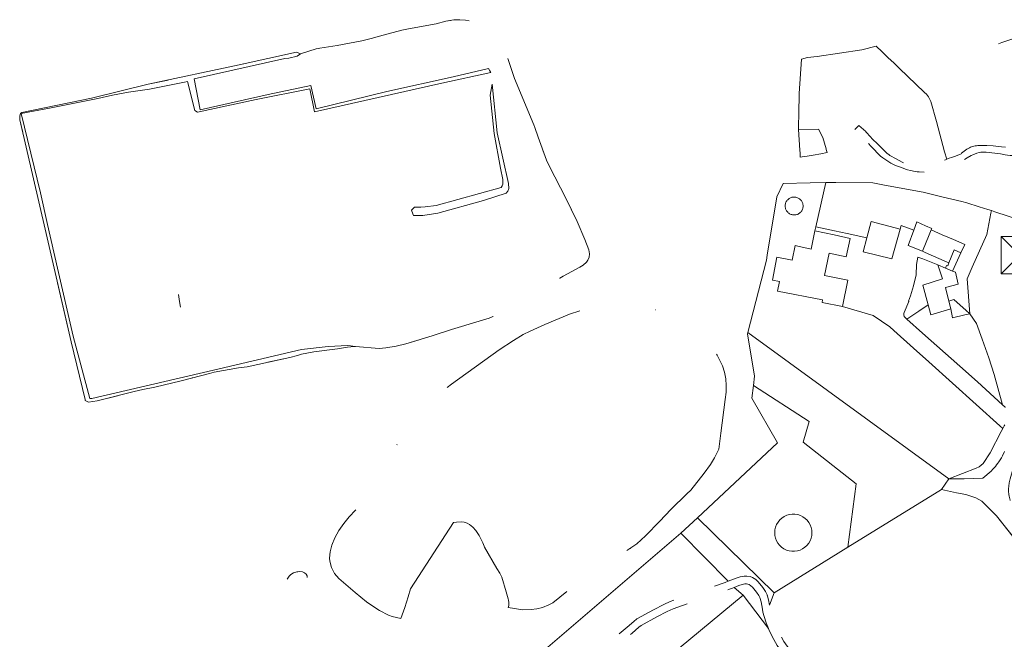
# Model space of a CAD drawing. Units: millimetres. Extents: x 527425 to 530553, y 4375380 to 4378504.
# Drawn here: x 527835 to 528101, y 4376467 to 4376634 of the extents above; entities that cross this region are included whole.
import ezdxf

# ---------------------------------------------------------------- set-up
doc = ezdxf.new("R2010")
doc.units = ezdxf.units.MM
doc.linetypes.add('DGN Style 2', pattern=[29.06096, 17.436576, -11.624384])
doc.linetypes.add('DGN Style 4', pattern=[83.171438, 41.559744, -20.779872, 0.05195, -20.779872])
for name, color, linetype, lineweight in [('Nivel 11', 7, 'Continuous', 0), ('Nivel 14', 7, 'Continuous', 0), ('Nivel 16', 7, 'Continuous', 0), ('Nivel 20', 7, 'Continuous', 0), ('Nivel 22', 7, 'Continuous', 0), ('Nivel 28', 7, 'Continuous', 0), ('Nivel 39', 7, 'Continuous', 0), ('Nivel 45', 7, 'Continuous', 0), ('Nivel 46', 7, 'Continuous', 0), ('Nivel 47', 7, 'Continuous', 0), ('Nivel 49', 7, 'Continuous', 0), ('Nivel 52', 7, 'Continuous', 0), ('Nivel 6', 7, 'Continuous', 0), ('Nivel 9', 7, 'Continuous', 0)]:
    doc.layers.add(name, color=color, linetype=linetype, lineweight=lineweight)

# ---------------------------------------------------------------- blocks, each defined once
blk = doc.blocks.new('TM')
at = {"layer": 'Nivel 39', "color": 7, "linetype": 'Continuous', "lineweight": 0}
for p, q in [((-5, -5), (5, 5)), ((-5, 5), (5, -5))]:
    blk.add_line(p, q, dxfattribs=at)
at = {"layer": 'Nivel 39', "color": 7, "linetype": 'Continuous', "lineweight": 0, "flags": 128}
blk.add_lwpolyline([(-5, -5), (5, -5), (5, 5), (-5, 5)], close=True, dxfattribs=at)

msp = doc.modelspace()

# ---------------------------------------------------------------- linework, layer by layer
at = {"layer": 'Nivel 11', "color": 1, "linetype": 'Continuous', "lineweight": 0, "flags": 128}
for points in [[(528045.53, 4376604.44), (528050.94, 4376604.57), (528052.11, 4376602.36), (528052.93, 4376599.28), (528052.98, 4376599.11), (528053.22, 4376598.26), (528051.52, 4376597.94), (528049.47, 4376597.56), (528047.81, 4376597.25), (528047.01, 4376597.15)], [(528045.93, 4376598.12), (528045.88, 4376598.86), (528045.53, 4376604.44)], [(528045.93, 4376598.12), (528046, 4376597.03)], [(528046, 4376597.03), (528047.01, 4376597.15)], [(528076.62, 4376577.32), (528077.44, 4376579.52), (528079.81, 4376578.49), (528081.46, 4376577.79), (528081.29, 4376577.36)], [(528078.97, 4376571.61), (528075.06, 4376573.15), (528076.62, 4376577.32)], [(528081.29, 4376577.36), (528080.76, 4376576.04), (528078.97, 4376571.61)], [(528086.11, 4376568.47), (528087.49, 4376571.98), (528089.33, 4376571.22)], [(528089.33, 4376571.22), (528087.07, 4376566.26)], [(528085.18, 4376567.07), (528085.45, 4376567.81), (528085.8, 4376567.69), (528086.11, 4376568.47)], [(528086.08, 4376558.13), (528087.46, 4376558.63), (528090.76, 4376555.6), (528091.7, 4376554.75)], [(528091.7, 4376554.75), (528090.41, 4376554.45), (528087.07, 4376553.67), (528086.6, 4376556.09)]]:
    msp.add_lwpolyline(points, dxfattribs=at)
at = {"layer": 'Nivel 14', "color": 7, "linetype": 'DGN Style 4', "lineweight": 0, "flags": 128}
for points in [[(527911.12, 4376624.89), (527915.33, 4376626.22), (527916.39, 4376626.43), (527921.01, 4376627.16), (527927.65, 4376628.37), (527930.24, 4376629.02), (527933.4, 4376629.98), (527938.48, 4376631.31), (527940.3, 4376631.62), (527947.74, 4376633.04), (527950.34, 4376633.69), (527952.46, 4376634.04), (527954.09, 4376634.12), (527955.62, 4376634.03), (527956.95, 4376633.78), (527958.02, 4376633.42), (527959.12, 4376632.89), (527960.63, 4376631.97), (527961.66, 4376631.12), (527962.4, 4376630.29), (527963.28, 4376629.06), (527964.39, 4376627.24), (527965.4, 4376625.29), (527966.14, 4376624.2), (527967.09, 4376623.65)], [(527894.57, 4376621.92), (527910.01, 4376625.31)], [(527910.01, 4376625.31), (527911.12, 4376624.89)], [(527870.06, 4376616.67), (527894.57, 4376621.92)], [(527967.09, 4376623.65), (527968.87, 4376618.22)], [(527854.74, 4376612.93), (527870.06, 4376616.67)], [(527968.87, 4376618.22), (527974.06, 4376605.72), (527974.33, 4376605.06), (527975.22, 4376602.37), (527977.49, 4376596.23), (527978.27, 4376594.64), (527982.79, 4376585.79), (527985.76, 4376579.6), (527987.89, 4376574.79), (527988.94, 4376572), (527989.12, 4376570.94), (527989.03, 4376570.04), (527988.67, 4376569.2), (527988.27, 4376568.67), (527987.38, 4376567.9), (527986.48, 4376567.36), (527981.98, 4376564.86), (527967.4, 4376556.54), (527965.38, 4376555.19), (527963.33, 4376554.08), (527962.03, 4376553.57), (527959.38, 4376552.72), (527951.84, 4376550.47), (527946.67, 4376548.77), (527939.56, 4376546.62), (527936.94, 4376546), (527934.15, 4376545.52), (527932.35, 4376545.37), (527925.95, 4376545.93)], [(527835.94, 4376609.08), (527854.74, 4376612.93)], [(527835.36, 4376608.13), (527835.6, 4376608.78)], [(527835.38, 4376607.08), (527835.36, 4376608.13)], [(527835.6, 4376608.78), (527835.94, 4376609.08)], [(527842.5, 4376576.38), (527835.38, 4376607.08)], [(527849.21, 4376547.19), (527842.5, 4376576.38)], [(527938.2, 4376472.52), (527935.88, 4376472.99), (527934.89, 4376473.41), (527932.48, 4376474.61), (527931.16, 4376475.45), (527928.98, 4376477.02), (527925.87, 4376479.49), (527921.44, 4376483.27), (527920.32, 4376484.64), (527919.48, 4376486.21), (527919.04, 4376487.95), (527919, 4376488.74), (527919.16, 4376490.48), (527919.6, 4376492.29), (527920.41, 4376494.27), (527921.51, 4376496.19), (527922.81, 4376498.1), (527924.28, 4376499.92), (527925.97, 4376501.74), (527929.53, 4376506.01), (527931.12, 4376508.35), (527933.07, 4376511.72), (527935.08, 4376515.58), (527938.48, 4376521.72), (527940.53, 4376525.05), (527941.8, 4376526.8), (527943.33, 4376528.52), (527945.94, 4376531.04), (527948.78, 4376533.43), (527951.89, 4376535.72), (527964.73, 4376544.98), (527968.56, 4376547.54), (527971.24, 4376549.14), (527973.14, 4376550.07), (527977.04, 4376551.81), (527983.76, 4376554.62), (527986.64, 4376555.59), (527989.53, 4376556.4), (527992.55, 4376556.98), (527995.7, 4376557.33), (527998.79, 4376557.52), (528001.52, 4376557.44), (528003.16, 4376557.19), (528004.65, 4376556.74), (528006.82, 4376555.81), (528010.58, 4376554.03), (528016.65, 4376550.91), (528018.04, 4376549.97), (528019.99, 4376548.34), (528021.15, 4376547.1), (528022.68, 4376545.08), (528023.57, 4376543.6), (528025.01, 4376540.66), (528025.58, 4376538.98), (528025.92, 4376537.18), (528026.03, 4376535.37), (528025.98, 4376533.56), (528025.76, 4376531.59), (528024.56, 4376522.51)], [(527853, 4376531.59), (527849.21, 4376547.19)], [(527914.71, 4376544.44), (527911.4, 4376543.82)], [(527921.1, 4376545.28), (527914.71, 4376544.44)], [(527923.8, 4376545.7), (527921.1, 4376545.28)], [(527925.67, 4376545.88), (527923.8, 4376545.7)], [(527925.95, 4376545.93), (527925.67, 4376545.88)], [(527908.22, 4376542.97), (527896.71, 4376540.43)], [(527910.31, 4376543.46), (527908.22, 4376542.97)], [(527911.4, 4376543.82), (527910.31, 4376543.46)], [(527887.88, 4376538.99), (527886.54, 4376538.58)], [(527894.42, 4376540.1), (527887.88, 4376538.99)], [(527896.71, 4376540.43), (527894.42, 4376540.1)], [(527878.95, 4376536.65), (527871.81, 4376534.94)], [(527884.13, 4376538.02), (527878.95, 4376536.65)], [(527886.54, 4376538.58), (527884.13, 4376538.02)], [(527866.23, 4376533.71), (527856.24, 4376531.25)], [(527868.56, 4376534.32), (527866.23, 4376533.71)], [(527871.81, 4376534.94), (527868.56, 4376534.32)], [(527853.07, 4376531.36), (527853, 4376531.59)], [(527853.94, 4376530.84), (527853.07, 4376531.36)], [(527856.24, 4376531.25), (527853.94, 4376530.84)], [(528024.56, 4376522.51), (528023.99, 4376518.2), (528023.76, 4376517.64), (528022.86, 4376515.89), (528021.72, 4376514.08), (528020.03, 4376511.7), (528016.45, 4376507.1), (528015.37, 4376506.11), (528011.03, 4376501.87), (528008.13, 4376498.73), (528004.21, 4376494.76), (528001.86, 4376492.67), (528000.26, 4376491.51), (527998.56, 4376490.47), (527996.17, 4376489.24), (527990.67, 4376486.18), (527988.77, 4376484.85), (527986.65, 4376483.09), (527983.74, 4376480.44), (527979.24, 4376476.73), (527978.12, 4376476.13), (527976.45, 4376475.46), (527974.88, 4376475.05), (527973.37, 4376474.88), (527971.13, 4376474.79), (527967.2, 4376475.47)], [(527938.2, 4376472.52), (527939.27, 4376475.43), (527940.22, 4376478.3), (527940.81, 4376480.5), (527952.39, 4376498.39)], [(527952.39, 4376498.39), (527953.18, 4376498.51), (527954.55, 4376498.56), (527955.32, 4376498.49), (527956.06, 4376498.25), (527956.76, 4376497.86), (527957.62, 4376497.14), (527958.42, 4376496.24), (527959.3, 4376494.89), (527960.32, 4376492.89), (527960.71, 4376491.96)], [(527960.71, 4376491.96), (527960.81, 4376491.73), (527964.14, 4376486), (527964.94, 4376484.71), (527965.44, 4376483.64), (527966.67, 4376479.68), (527967.16, 4376477.81), (527967.23, 4376477.44)], [(527967.23, 4376477.44), (527967.34, 4376476.81), (527967.34, 4376476), (527967.2, 4376475.47)]]:
    msp.add_lwpolyline(points, dxfattribs=at)
at = {"layer": 'Nivel 16', "color": 7, "linetype": 'Continuous', "lineweight": 0, "flags": 128}
for points in [[(528072.98, 4376577.53), (528065.09, 4376579.63), (528063.95, 4376575.23)], [(528076.62, 4376577.32), (528073.22, 4376578.58), (528072.98, 4376577.53)], [(528063.95, 4376575.23), (528058.64, 4376576.37), (528055.25, 4376577.1), (528050.19, 4376578.2)], [(528072.98, 4376577.53), (528070.65, 4376569.59), (528062.99, 4376571.47)], [(528062.99, 4376571.47), (528063.95, 4376575.23)], [(528074.7, 4376553.31), (528073.98, 4376554.04), (528073.92, 4376554.43), (528073.94, 4376554.78), (528074.01, 4376555.09), (528075.3, 4376558.05), (528075.18, 4376558.13), (528075.71, 4376559.6), (528076.58, 4376562.26), (528077.28, 4376565.21), (528077.33, 4376568.05), (528077.71, 4376570.05), (528079.05, 4376569.52), (528083.12, 4376567.95)], [(528070.12, 4376551.19), (528065.62, 4376554.23), (528057.38, 4376556.69)]]:
    msp.add_lwpolyline(points, dxfattribs=at)
at = {"layer": 'Nivel 20', "color": 5, "linetype": 'Continuous', "lineweight": 0, "flags": 128}
msp.add_lwpolyline([(528046.76, 4376583.83), (528046.75, 4376584.05), (528046.72, 4376584.27), (528046.67, 4376584.48), (528046.6, 4376584.69), (528046.51, 4376584.89), (528046.41, 4376585.08), (528046.28, 4376585.27), (528046.14, 4376585.44), (528045.99, 4376585.59), (528045.82, 4376585.74), (528045.64, 4376585.87), (528045.45, 4376585.98), (528045.25, 4376586.07), (528045.05, 4376586.14), (528044.83, 4376586.2), (528044.62, 4376586.23), (528044.4, 4376586.25), (528044.18, 4376586.24), (528043.96, 4376586.22), (528043.74, 4376586.18), (528043.53, 4376586.11), (528043.33, 4376586.03), (528043.13, 4376585.93), (528042.95, 4376585.81), (528042.77, 4376585.68), (528042.61, 4376585.53), (528042.46, 4376585.37), (528042.33, 4376585.19), (528042.22, 4376585), (528042.12, 4376584.81), (528042.04, 4376584.6), (528041.98, 4376584.39), (528041.94, 4376584.17), (528041.92, 4376583.95), (528041.91, 4376583.73), (528041.93, 4376583.51), (528041.97, 4376583.3), (528042.03, 4376583.09), (528042.11, 4376582.88), (528042.2, 4376582.68), (528042.31, 4376582.49), (528042.44, 4376582.31), (528042.59, 4376582.15), (528042.75, 4376582), (528042.92, 4376581.86), (528043.1, 4376581.74), (528043.3, 4376581.64), (528043.5, 4376581.55), (528043.71, 4376581.49), (528043.93, 4376581.44), (528044.15, 4376581.41), (528044.37, 4376581.41), (528044.58, 4376581.42), (528044.8, 4376581.45), (528045.02, 4376581.5), (528045.22, 4376581.57), (528045.42, 4376581.66), (528045.62, 4376581.77), (528045.8, 4376581.9), (528045.97, 4376582.04), (528046.12, 4376582.19), (528046.26, 4376582.36), (528046.39, 4376582.54), (528046.5, 4376582.74), (528046.59, 4376582.94), (528046.66, 4376583.14), (528046.71, 4376583.36), (528046.74, 4376583.58), (528046.76, 4376583.79), (528046.76, 4376583.83)], dxfattribs=at)
at = {"layer": 'Nivel 22', "color": 1, "linetype": 'Continuous', "lineweight": 0, "ltscale": 5, "flags": 128}
for points in [[(528099.47, 4376627.62), (528100.41, 4376627.93), (528108.06, 4376630.47), (528108.17, 4376630.48), (528109.79, 4376630.62)], [(528045.53, 4376604.44), (528045.61, 4376609.68), (528045.66, 4376613.18), (528045.72, 4376614.22), (528046.32, 4376623.44), (528047.96, 4376623.9), (528050.55, 4376624.22), (528062.64, 4376625.98), (528066.5, 4376626.95), (528068.08, 4376625.42), (528069.64, 4376623.94), (528071.3, 4376622.34), (528072.65, 4376621.06), (528079.54, 4376614.46), (528080.04, 4376613.99), (528080.6, 4376613.28), (528081.24, 4376612.07), (528082.75, 4376606.63), (528084.89, 4376598.42), (528085.51, 4376596.45)], [(528037.09, 4376570.58), (528039.7, 4376586.32), (528041.34, 4376589.88)], [(528041.34, 4376589.88), (528048.65, 4376590.05)], [(528048.65, 4376590.05), (528052.89, 4376590.15)], [(528052.89, 4376590.15), (528055.56, 4376590.21), (528065.55, 4376590.04), (528068.75, 4376589.46), (528079.13, 4376587.6), (528084.57, 4376586.25), (528086.88, 4376585.68), (528089.58, 4376585.01), (528090.94, 4376584.68), (528094.24, 4376583.62), (528096.57, 4376582.88), (528097.56, 4376582.57)], [(528097.56, 4376582.57), (528097.42, 4376581.86), (528096.29, 4376576.17), (528092.36, 4376567.35), (528091.05, 4376564.13), (528091.7, 4376554.75)], [(528097.56, 4376582.57), (528098.49, 4376582.26), (528105.92, 4376579.86), (528106.72, 4376579.54), (528107.92, 4376579.02), (528110.32, 4376578), (528116.59, 4376574.36), (528117.86, 4376573.63), (528118.09, 4376573.49)], [(528081.29, 4376577.36), (528084.31, 4376576.06)], [(528084.31, 4376576.06), (528087.34, 4376574.75)], [(528089.33, 4376571.22), (528090.4, 4376573.43), (528087.34, 4376574.75)], [(528031.82, 4376549.7), (528036.86, 4376569.17), (528037.09, 4376570.58)], [(528081.9, 4376570.32), (528079.72, 4376571.27), (528078.97, 4376571.61)], [(528084.77, 4376569.06), (528081.9, 4376570.32)], [(528086.11, 4376568.47), (528084.77, 4376569.06)], [(528074.7, 4376553.31), (528077.94, 4376555.48), (528080.5, 4376557.19)], [(528100.51, 4376530.15), (528093.82, 4376536.35), (528089, 4376540.61), (528078.97, 4376549.52), (528074.7, 4376553.31)], [(528033.33, 4376535.34), (528033.64, 4376537.93), (528031.72, 4376549.28), (528031.82, 4376549.7)], [(528086.11, 4376510.18), (528031.82, 4376549.7)], [(528070.12, 4376551.19), (528071.2, 4376550.21), (528076.55, 4376545.45), (528080.65, 4376541.8), (528087.06, 4376536.02), (528099.84, 4376524.51), (528100.64, 4376523.8)], [(528039.85, 4376519.93), (528032.93, 4376531.94), (528033.33, 4376535.34)], [(528101.26, 4376529.46), (528101.23, 4376529.48), (528100.51, 4376530.15)], [(528100.64, 4376523.8), (528100.2, 4376522.97), (528097.2, 4376517.17), (528095.35, 4376514.32), (528094.26, 4376513.4), (528093.49, 4376513.1), (528086.11, 4376510.18)], [(528101.02, 4376524.5), (528100.64, 4376523.8)], [(528018.21, 4376499.67), (528039.85, 4376519.93)], [(528058.86, 4376491.72), (528084.12, 4376507.27)], [(528084.12, 4376507.27), (528088.15, 4376506.44)], [(528088.15, 4376506.44), (528090.69, 4376505.93)], [(528090.69, 4376505.93), (528093.36, 4376505.06)], [(528093.36, 4376505.06), (528094.95, 4376504.18)], [(528094.95, 4376504.18), (528098.9, 4376500.23)], [(528013.73, 4376495.47), (528018.21, 4376499.67)], [(528018.21, 4376499.67), (528038.9, 4376479.43)], [(528098.9, 4376500.23), (528111.15, 4376484.77)], [(527941.15, 4376433.3), (527941.32, 4376433.45), (528013.73, 4376495.47)], [(528013.73, 4376495.47), (528026.57, 4376482.52)], [(528038.9, 4376479.43), (528058.86, 4376491.72)], [(528028.13, 4376480.88), (528030.61, 4376478.77)], [(528030.61, 4376478.77), (527953.11, 4376414.59)], [(528037.42, 4376469.77), (528030.61, 4376478.77)], [(528037.42, 4376469.77), (528037.63, 4376469.25), (528038.84, 4376466.81), (528039.78, 4376465.17), (528043.1, 4376460.53), (528047.29, 4376455.01), (528048.03, 4376454.08), (528051.9, 4376447.58)]]:
    msp.add_lwpolyline(points, dxfattribs=at)
at = {"layer": 'Nivel 22', "color": 7, "linetype": 'Continuous', "lineweight": 0, "ltscale": 5, "flags": 128}
for points in [[(528050.19, 4376578.2), (528052.89, 4376590.15)], [(528049.95, 4376577.14), (528050.19, 4376578.2)], [(528091.7, 4376554.75), (528093.55, 4376552.11), (528095.11, 4376547.84), (528096.89, 4376542.86), (528098.31, 4376538.38), (528100.51, 4376530.15)], [(528101.17, 4376524.77), (528101.02, 4376524.5)]]:
    msp.add_lwpolyline(points, dxfattribs=at)
at = {"layer": 'Nivel 28', "color": 7, "linetype": 'Continuous', "lineweight": 0, "flags": 128}
for points in [[(528061.3, 4376605.07), (528061.83, 4376605.58)], [(528060.68, 4376604.48), (528061.3, 4376605.07)], [(527878.5, 4376558.05), (527878.19, 4376559.91)], [(527878.77, 4376556.48), (527878.5, 4376558.05)], [(527952.39, 4376498.39), (527953.18, 4376498.51), (527954.55, 4376498.56), (527955.32, 4376498.49), (527956.06, 4376498.25), (527956.76, 4376497.86), (527957.62, 4376497.14), (527958.42, 4376496.24), (527959.3, 4376494.89), (527960.32, 4376492.89), (527960.71, 4376491.96)], [(527960.71, 4376491.96), (527960.81, 4376491.73), (527964.14, 4376486), (527964.94, 4376484.71), (527965.44, 4376483.64), (527966.67, 4376479.68), (527967.16, 4376477.81), (527967.23, 4376477.44)], [(527907.55, 4376483.05), (527908.05, 4376483.88), (527908.53, 4376484.35), (527909.28, 4376484.8), (527910.12, 4376485.05), (527910.45, 4376485.08)], [(527910.45, 4376485.08), (527910.99, 4376485.12), (527911.64, 4376485.03), (527912.2, 4376484.8), (527912.63, 4376484.44), (527912.91, 4376484.03), (527912.96, 4376483.57)], [(527967.23, 4376477.44), (527967.34, 4376476.81), (527967.34, 4376476), (527967.2, 4376475.47)]]:
    msp.add_lwpolyline(points, dxfattribs=at)
at = {"layer": 'Nivel 45', "color": 1, "linetype": 'Continuous', "lineweight": 0, "flags": 128}
msp.add_lwpolyline([(528049.14, 4376495.63), (528049.1, 4376496.3), (528048.94, 4376497.03), (528048.68, 4376497.74), (528048.31, 4376498.4), (528047.85, 4376498.99), (528047.3, 4376499.51), (528046.69, 4376499.95), (528046.01, 4376500.28), (528045.3, 4376500.52), (528044.55, 4376500.64), (528043.8, 4376500.65), (528043.05, 4376500.54), (528042.33, 4376500.33), (528041.65, 4376500.01), (528041.02, 4376499.59), (528040.46, 4376499.09), (528039.98, 4376498.5), (528039.6, 4376497.85), (528039.32, 4376497.16), (528039.15, 4376496.42), (528039.08, 4376495.67), (528039.13, 4376494.92), (528039.29, 4376494.18), (528039.56, 4376493.48), (528039.94, 4376492.82), (528040.4, 4376492.23), (528040.95, 4376491.72), (528041.57, 4376491.29), (528042.25, 4376490.96), (528042.97, 4376490.73), (528043.71, 4376490.62), (528044.47, 4376490.61), (528045.21, 4376490.72), (528045.93, 4376490.94), (528046.61, 4376491.27), (528047.24, 4376491.69), (528047.79, 4376492.2), (528048.26, 4376492.79), (528048.64, 4376493.44), (528048.92, 4376494.14), (528049.08, 4376494.88), (528049.14, 4376495.63)], dxfattribs=at)
at = {"layer": 'Nivel 46', "color": 1, "linetype": 'Continuous', "flags": 128}
for points in [[(528043.81, 4376569.21), (528044.59, 4376573.14), (528045.34, 4376572.97), (528048.96, 4376572.16), (528049.95, 4376577.14), (528055.14, 4376576), (528059.45, 4376575.06), (528058.35, 4376570.14), (528053.77, 4376571.12), (528052.51, 4376565.04), (528058.78, 4376563.81), (528057.38, 4376556.69), (528051.87, 4376557.77), (528052.01, 4376558.48), (528039.85, 4376560.87), (528040.36, 4376563.46), (528038.48, 4376563.83), (528039.7, 4376570.01)], [(528080.5, 4376557.19), (528079.09, 4376562.45), (528084.35, 4376564.19), (528083.12, 4376567.95), (528085.18, 4376567.07), (528087.07, 4376566.26), (528087.85, 4376565.93), (528088.56, 4376562.71), (528085.14, 4376561.85), (528086.08, 4376558.13), (528086.6, 4376556.09), (528081.23, 4376554.46)]]:
    msp.add_lwpolyline(points, close=True, dxfattribs=at)
at = {"layer": 'Nivel 47', "color": 7, "linetype": 'DGN Style 4', "lineweight": 0, "flags": 128}
for points in [[(527835.36, 4376608.13), (527835.6, 4376608.78), (527835.94, 4376609.08), (527854.74, 4376612.93), (527870.06, 4376616.67), (527894.57, 4376621.92), (527910.01, 4376625.31), (527911.12, 4376624.89), (527915.33, 4376626.22), (527916.39, 4376626.43), (527921.01, 4376627.16), (527927.65, 4376628.37), (527930.24, 4376629.02), (527933.4, 4376629.98), (527938.48, 4376631.31), (527940.3, 4376631.62), (527947.74, 4376633.04), (527950.34, 4376633.69), (527952.46, 4376634.04), (527954.09, 4376634.12), (527955.62, 4376634.03), (527956.95, 4376633.78), (527958.02, 4376633.42), (527959.12, 4376632.89), (527960.63, 4376631.97), (527961.66, 4376631.12), (527962.4, 4376630.29), (527963.28, 4376629.06), (527964.39, 4376627.24), (527965.4, 4376625.29), (527966.14, 4376624.2), (527967.09, 4376623.65), (527968.87, 4376618.22), (527974.06, 4376605.72), (527974.33, 4376605.06), (527975.22, 4376602.37), (527977.49, 4376596.23), (527978.27, 4376594.64), (527982.79, 4376585.79), (527985.76, 4376579.6), (527987.89, 4376574.79), (527988.94, 4376572), (527989.12, 4376570.94), (527989.03, 4376570.04), (527988.67, 4376569.2), (527988.27, 4376568.67), (527987.38, 4376567.9), (527986.48, 4376567.36), (527981.98, 4376564.86), (527967.4, 4376556.54), (527965.38, 4376555.19), (527963.33, 4376554.08), (527962.03, 4376553.57), (527959.38, 4376552.72), (527951.84, 4376550.47), (527946.67, 4376548.77), (527939.56, 4376546.62), (527936.94, 4376546), (527934.15, 4376545.52), (527932.35, 4376545.37), (527925.95, 4376545.93), (527925.67, 4376545.88), (527923.8, 4376545.7), (527921.1, 4376545.28), (527914.71, 4376544.44), (527911.4, 4376543.82), (527910.31, 4376543.46), (527908.22, 4376542.97), (527896.71, 4376540.43), (527894.42, 4376540.1), (527887.88, 4376538.99), (527886.54, 4376538.58), (527884.13, 4376538.02), (527878.95, 4376536.65), (527871.81, 4376534.94), (527868.56, 4376534.32), (527866.23, 4376533.71), (527856.24, 4376531.25), (527853.94, 4376530.84), (527853.07, 4376531.36), (527853, 4376531.59), (527849.21, 4376547.19), (527842.5, 4376576.38), (527835.38, 4376607.08)], [(527938.2, 4376472.52), (527935.88, 4376472.99), (527934.89, 4376473.41), (527932.48, 4376474.61), (527931.16, 4376475.45), (527928.98, 4376477.02), (527925.87, 4376479.49), (527921.44, 4376483.27), (527920.32, 4376484.64), (527919.48, 4376486.21), (527919.04, 4376487.95), (527919, 4376488.74), (527919.16, 4376490.48), (527919.6, 4376492.29), (527920.41, 4376494.27), (527921.51, 4376496.19), (527922.81, 4376498.1), (527924.28, 4376499.92), (527925.97, 4376501.74), (527929.53, 4376506.01), (527931.12, 4376508.35), (527933.07, 4376511.72), (527935.08, 4376515.58), (527938.48, 4376521.72), (527940.53, 4376525.05), (527941.8, 4376526.8), (527943.33, 4376528.52), (527945.94, 4376531.04), (527948.78, 4376533.43), (527951.89, 4376535.72), (527964.73, 4376544.98), (527968.56, 4376547.54), (527971.24, 4376549.14), (527973.14, 4376550.07), (527977.04, 4376551.81), (527983.76, 4376554.62), (527986.64, 4376555.59), (527989.53, 4376556.4), (527992.55, 4376556.98), (527995.7, 4376557.33), (527998.79, 4376557.52), (528001.52, 4376557.44), (528003.16, 4376557.19), (528004.65, 4376556.74), (528006.82, 4376555.81), (528010.58, 4376554.03), (528016.65, 4376550.91), (528018.04, 4376549.97), (528019.99, 4376548.34), (528021.15, 4376547.1), (528022.68, 4376545.08), (528023.57, 4376543.6), (528025.01, 4376540.66), (528025.58, 4376538.98), (528025.92, 4376537.18), (528026.03, 4376535.37), (528025.98, 4376533.56), (528025.76, 4376531.59), (528024.56, 4376522.51), (528023.99, 4376518.2), (528023.76, 4376517.64), (528022.86, 4376515.89), (528021.72, 4376514.08), (528020.03, 4376511.7), (528016.45, 4376507.1), (528015.37, 4376506.11), (528011.03, 4376501.87), (528008.13, 4376498.73), (528004.21, 4376494.76), (528001.86, 4376492.67), (528000.26, 4376491.51), (527998.56, 4376490.47), (527996.17, 4376489.24), (527990.67, 4376486.18), (527988.77, 4376484.85), (527986.65, 4376483.09), (527983.74, 4376480.44), (527979.24, 4376476.73), (527978.12, 4376476.13), (527976.45, 4376475.46), (527974.88, 4376475.05), (527973.37, 4376474.88), (527971.13, 4376474.79), (527967.2, 4376475.47), (527967.34, 4376476), (527967.34, 4376476.81), (527967.23, 4376477.44), (527967.16, 4376477.81), (527966.67, 4376479.68), (527965.44, 4376483.64), (527964.94, 4376484.71), (527964.14, 4376486), (527960.81, 4376491.73), (527960.71, 4376491.96), (527960.32, 4376492.89), (527959.3, 4376494.89), (527958.42, 4376496.24), (527957.62, 4376497.14), (527956.76, 4376497.86), (527956.06, 4376498.25), (527955.32, 4376498.49), (527954.55, 4376498.56), (527953.18, 4376498.51), (527952.39, 4376498.39), (527940.81, 4376480.5), (527940.22, 4376478.3), (527939.27, 4376475.43)]]:
    msp.add_lwpolyline(points, close=True, dxfattribs=at)
at = {"layer": 'Nivel 47', "color": 7, "linetype": 'Continuous', "lineweight": 0, "flags": 128}
for points in [[(528045.53, 4376604.44), (528050.94, 4376604.57), (528052.11, 4376602.36), (528052.93, 4376599.28), (528052.98, 4376599.11), (528053.22, 4376598.26), (528051.52, 4376597.94), (528049.47, 4376597.56), (528047.81, 4376597.25), (528047.01, 4376597.15), (528046, 4376597.03), (528045.93, 4376598.12), (528045.88, 4376598.86)], [(528076.62, 4376577.32), (528077.44, 4376579.52), (528079.81, 4376578.49), (528081.46, 4376577.79), (528081.29, 4376577.36), (528080.76, 4376576.04), (528078.97, 4376571.61), (528075.06, 4376573.15)], [(528085.18, 4376567.07), (528085.45, 4376567.81), (528085.8, 4376567.69), (528086.11, 4376568.47), (528087.49, 4376571.98), (528089.33, 4376571.22), (528087.07, 4376566.26)], [(528086.08, 4376558.13), (528087.46, 4376558.63), (528090.76, 4376555.6), (528091.7, 4376554.75), (528090.41, 4376554.45), (528087.07, 4376553.67), (528086.6, 4376556.09)]]:
    msp.add_lwpolyline(points, close=True, dxfattribs=at)
at = {"layer": 'Nivel 47', "color": 5, "linetype": 'Continuous', "lineweight": 0, "flags": 128}
msp.add_lwpolyline([(528046.76, 4376583.83), (528046.76, 4376583.79), (528046.74, 4376583.58), (528046.71, 4376583.36), (528046.66, 4376583.14), (528046.59, 4376582.94), (528046.5, 4376582.74), (528046.39, 4376582.54), (528046.26, 4376582.36), (528046.12, 4376582.19), (528045.97, 4376582.04), (528045.8, 4376581.9), (528045.62, 4376581.77), (528045.42, 4376581.66), (528045.22, 4376581.57), (528045.02, 4376581.5), (528044.8, 4376581.45), (528044.58, 4376581.42), (528044.37, 4376581.41), (528044.15, 4376581.41), (528043.93, 4376581.44), (528043.71, 4376581.49), (528043.5, 4376581.55), (528043.3, 4376581.64), (528043.1, 4376581.74), (528042.92, 4376581.86), (528042.75, 4376582), (528042.59, 4376582.15), (528042.44, 4376582.31), (528042.31, 4376582.49), (528042.2, 4376582.68), (528042.11, 4376582.88), (528042.03, 4376583.09), (528041.97, 4376583.3), (528041.93, 4376583.51), (528041.91, 4376583.73), (528041.92, 4376583.95), (528041.94, 4376584.17), (528041.98, 4376584.39), (528042.04, 4376584.6), (528042.12, 4376584.81), (528042.22, 4376585), (528042.33, 4376585.19), (528042.46, 4376585.37), (528042.61, 4376585.53), (528042.77, 4376585.68), (528042.95, 4376585.81), (528043.13, 4376585.93), (528043.33, 4376586.03), (528043.53, 4376586.11), (528043.74, 4376586.18), (528043.96, 4376586.22), (528044.18, 4376586.24), (528044.4, 4376586.25), (528044.62, 4376586.23), (528044.83, 4376586.2), (528045.05, 4376586.14), (528045.25, 4376586.07), (528045.45, 4376585.98), (528045.64, 4376585.87), (528045.82, 4376585.74), (528045.99, 4376585.59), (528046.14, 4376585.44), (528046.28, 4376585.27), (528046.41, 4376585.08), (528046.51, 4376584.89), (528046.6, 4376584.69), (528046.67, 4376584.48), (528046.72, 4376584.27), (528046.75, 4376584.05)], close=True, dxfattribs=at)
at = {"layer": 'Nivel 49', "color": 7, "linetype": 'DGN Style 2', "lineweight": 0, "flags": 128}
for points in [[(528060.68, 4376604.48), (528061.3, 4376605.07), (528061.83, 4376605.58), (528063.64, 4376603.91), (528063.68, 4376603.86), (528064.05, 4376603.49), (528064.65, 4376602.8), (528065.69, 4376601.7), (528066.64, 4376600.78), (528068.43, 4376598.97), (528069.37, 4376598.1), (528069.96, 4376597.64), (528070.18, 4376597.49), (528070.47, 4376597.32), (528071.46, 4376596.76), (528073.67, 4376595.57), (528073.84, 4376595.48), (528074.95, 4376594.95), (528075.43, 4376594.78), (528076.04, 4376594.62), (528076.85, 4376594.46), (528077.43, 4376594.4), (528078.14, 4376594.35), (528078.6, 4376594.33), (528079.45, 4376594.33), (528080.49, 4376594.39), (528081.04, 4376594.48), (528081.62, 4376594.63), (528082.08, 4376594.82), (528083.16, 4376595.31), (528083.39, 4376595.42), (528084.1, 4376595.8), (528085.13, 4376596.29), (528085.51, 4376596.45), (528086.13, 4376596.71), (528086.75, 4376596.91), (528087.85, 4376597.32), (528089.37, 4376597.95), (528089.5, 4376598.07), (528090.17, 4376598.62), (528090.92, 4376599.17), (528091.3, 4376599.38), (528091.61, 4376599.52), (528091.95, 4376599.68), (528092.46, 4376599.86), (528093.2, 4376600.06), (528093.58, 4376600.11), (528093.89, 4376600.13), (528094.63, 4376600.19), (528095.46, 4376600.2), (528095.46, 4376600.2), (528096.35, 4376600.16), (528098.01, 4376600.03), (528100.28, 4376599.8), (528102.88, 4376599.48), (528103.64, 4376599.33), (528103.66, 4376599.33), (528105.08, 4376599), (528106.69, 4376598.68), (528108.15, 4376598.45), (528109.16, 4376598.24), (528110.76, 4376597.85), (528111.2, 4376597.68), (528111.62, 4376597.46), (528112.17, 4376597.1), (528112.74, 4376596.65), (528113.73, 4376595.78), (528113.9, 4376595.58), (528114.14, 4376595.32), (528114.66, 4376594.66), (528116.32, 4376592.47), (528116.7, 4376591.87), (528117.44, 4376590.57), (528117.76, 4376589.88), (528120.53, 4376584.03), (528120.56, 4376583.98), (528122.21, 4376580.62), (528122.94, 4376579.23), (528123.1, 4376578.95), (528123.39, 4376578.53), (528124.19, 4376577.48), (528124.31, 4376577.34), (528124.7, 4376576.9), (528125.49, 4376575.92), (528127.71, 4376573.08), (528128.27, 4376572.26), (528129.05, 4376571.02), (528129.3, 4376570.51), (528129.51, 4376569.94), (528129.7, 4376569.2), (528129.78, 4376568.63), (528129.8, 4376568.01), (528129.77, 4376567.38), (528129.7, 4376566.96), (528129.55, 4376566.47), (528129.27, 4376565.76), (528128.87, 4376564.89), (528128.57, 4376564.38), (528126.77, 4376561.42), (528126.07, 4376560.38), (528124.69, 4376558.23), (528124.37, 4376557.71), (528122.54, 4376554.78), (528115.8, 4376543.85), (528115.33, 4376542.99), (528114.9, 4376542.08), (528114.35, 4376541.06), (528113.67, 4376539.92), (528113.16, 4376539.17), (528112.45, 4376538.03), (528111.95, 4376537.12), (528110.98, 4376535.25), (528110.28, 4376534.02), (528108.81, 4376531.54), (528107.9, 4376529.87), (528106.15, 4376526.55), (528106.04, 4376526.22), (528105.78, 4376525.28), (528105.59, 4376524.4), (528105.51, 4376523.79), (528105.41, 4376522.77), (528105.29, 4376520.66), (528105.14, 4376519.4), (528104.93, 4376518.12), (528104.8, 4376517.68), (528102.65, 4376510.22), (528102.37, 4376509.06), (528102.22, 4376508.21), (528102.16, 4376507.5), (528102.16, 4376506.82), (528102.23, 4376505.94), (528102.32, 4376505.49), (528102.58, 4376504.46), (528102.86, 4376503.57), (528103.19, 4376502.71), (528104.3, 4376499.98), (528104.52, 4376499.6), (528105.01, 4376498.88), (528106.4, 4376496.93), (528106.7, 4376496.6), (528107.47, 4376495.67), (528109.21, 4376493.65), (528110.06, 4376492.74), (528111.83, 4376490.93), (528112.68, 4376490.14), (528113.4, 4376489.42), (528113.75, 4376489.07), (528114.52, 4376488.21), (528115.75, 4376486.92), (528117.28, 4376485.39), (528120.18, 4376482.41), (528126.08, 4376476.27), (528126.87, 4376475.46), (528127.21, 4376475.02), (528127.82, 4376474.32), (528129.42, 4376472.57), (528133.81, 4376467.52), (528136.51, 4376465.4), (528137.99, 4376464.31), (528136.98, 4376463.76), (528135.84, 4376463.13), (528133.61, 4376461.91), (528133.29, 4376461.73), (528131.62, 4376463.81), (528129.95, 4376465.75), (528129.83, 4376465.91), (528128.87, 4376467.07), (528128.42, 4376467.5), (528123.91, 4376471.88), (528122.81, 4376472.98), (528122.12, 4376473.69), (528121.73, 4376474.16), (528120.44, 4376475.61), (528119.89, 4376476.08), (528118.56, 4376477.3), (528118.2, 4376477.7), (528116.7, 4376479.28), (528116.28, 4376479.64), (528115.02, 4376480.81), (528114.73, 4376481.15), (528113.88, 4376482.06), (528113.26, 4376482.65), (528111.44, 4376484.46), (528111.15, 4376484.77), (528098.9, 4376500.23), (528094.95, 4376504.18), (528093.36, 4376505.06), (528090.69, 4376505.93), (528088.15, 4376506.44), (528084.12, 4376507.27), (528086.11, 4376510.18), (528090.23, 4376510.18), (528092.63, 4376510.23), (528095.28, 4376510.36), (528097.52, 4376512.29), (528097.98, 4376512.76), (528098.66, 4376513.54), (528098.92, 4376513.93), (528099.3, 4376514.44), (528099.52, 4376514.74), (528100.26, 4376515.84), (528100.54, 4376516.36), (528101.11, 4376517.53), (528101.8, 4376519.07), (528102.09, 4376519.87), (528102.21, 4376520.37), (528102.27, 4376520.89), (528102.31, 4376521.73), (528104.39, 4376526.92), (528104.43, 4376526.98), (528104.63, 4376527.41), (528105.84, 4376530.15), (528106.48, 4376531.47), (528106.77, 4376531.95), (528107.51, 4376533.28), (528108.07, 4376534.41), (528108.6, 4376535.33), (528110.18, 4376538.19), (528110.94, 4376539.46), (528112.25, 4376541.75), (528113.4, 4376543.64), (528114.78, 4376545.81), (528116.46, 4376548.55), (528117.11, 4376549.49), (528117.74, 4376550.31), (528118.11, 4376550.89), (528121.37, 4376556.11), (528123.32, 4376559.34), (528123.34, 4376559.37), (528124.72, 4376561.56), (528125.4, 4376562.75), (528127.04, 4376565.51), (528127.32, 4376566.09), (528127.46, 4376566.52), (528127.63, 4376567.25), (528127.66, 4376567.61), (528127.67, 4376567.67), (528127.66, 4376568.15), (528127.59, 4376568.64), (528127.44, 4376569.24), (528127.21, 4376569.88), (528126.95, 4376570.42), (528126.61, 4376571.01), (528126.06, 4376571.89), (528125.42, 4376572.95), (528124.36, 4376574.56), (528124.02, 4376574.95), (528123.49, 4376575.65), (528123.47, 4376575.69), (528122.83, 4376576.65), (528121.94, 4376577.9), (528121.48, 4376578.58), (528120.57, 4376579.97), (528120.13, 4376580.74), (528119.21, 4376582.44), (528118.9, 4376583.02), (528118.68, 4376583.56), (528118.25, 4376584.47), (528117.83, 4376585.24), (528117.22, 4376586.49), (528116.92, 4376587.22), (528115.97, 4376589.4), (528115.73, 4376589.81), (528115.39, 4376590.5), (528114.3, 4376592.59), (528113.93, 4376593.18), (528113.46, 4376593.8), (528113.08, 4376594.2), (528112.8, 4376594.44), (528112.61, 4376594.61), (528111.83, 4376595.22), (528111.33, 4376595.54), (528110.83, 4376595.8), (528109.67, 4376596.33), (528109.28, 4376596.44), (528108.27, 4376596.66), (528107.62, 4376596.75), (528105.92, 4376597.04), (528103.45, 4376597.4), (528103.25, 4376597.43), (528102.66, 4376597.46), (528101.89, 4376597.55), (528101.23, 4376597.68), (528100, 4376597.87), (528096.13, 4376598.4), (528095.71, 4376598.4), (528094.73, 4376598.34), (528094.26, 4376598.26), (528093.66, 4376598.08), (528092.51, 4376597.68), (528092.07, 4376597.46), (528090.99, 4376596.85), (528090.16, 4376596.32), (528087.67, 4376594.79), (528087.3, 4376594.63), (528086.27, 4376594.25), (528085.92, 4376594.19), (528084.95, 4376593.97), (528084.74, 4376593.87), (528083.94, 4376593.55), (528083.06, 4376593.23), (528082.78, 4376593.14), (528082.37, 4376593.05), (528081.56, 4376592.93), (528080.97, 4376592.9), (528080.37, 4376592.92), (528078.08, 4376593.04), (528077.52, 4376593.07), (528076.95, 4376593.15), (528075.77, 4376593.37), (528074.93, 4376593.58), (528074.36, 4376593.78), (528073.26, 4376594.18), (528071.69, 4376594.77), (528070.94, 4376595.11), (528070.45, 4376595.41), (528069.34, 4376596.11), (528068.26, 4376596.81), (528067.61, 4376597.29), (528067.17, 4376597.7), (528066.7, 4376598.22), (528065.97, 4376598.95), (528064.98, 4376600.02), (528063.51, 4376601.72), (528063.38, 4376601.91), (528063.29, 4376602.06), (528062.94, 4376602.48), (528062.42, 4376602.98), (528061.04, 4376604.23)], [(527970.75, 4376456.65), (527971.42, 4376457.2), (527973.74, 4376458.48), (527975.14, 4376459.15), (527988.04, 4376463.72), (527990.48, 4376464.55), (527992.29, 4376465.29), (527994.55, 4376466.44), (527995.47, 4376466.98), (527999.3, 4376470.16), (528001.05, 4376471.71), (528001.89, 4376472.36), (528006.34, 4376474.83), (528009.17, 4376476.28), (528010.89, 4376477.06), (528022.82, 4376481.21), (528025.69, 4376482.17), (528026.57, 4376482.52), (528028.7, 4376483.36), (528029.76, 4376483.72), (528030.82, 4376483.91), (528031.6, 4376483.93), (528032.42, 4376483.79), (528033.13, 4376483.52), (528033.96, 4376482.99), (528034.66, 4376482.36), (528035.88, 4376480.82), (528036.61, 4376479.73), (528037.03, 4376478.9), (528037.45, 4376477.48), (528037.84, 4376475.3), (528037.91, 4376474.62), (528038.79, 4376472), (528039.55, 4376470.11), (528040.69, 4376467.8), (528041.55, 4376466.31), (528044.8, 4376461.77), (528048.95, 4376456.3), (528049.76, 4376455.28), (528061.98, 4376434.78), (528070.9, 4376419.56), (528071.65, 4376418.25), (528077, 4376408.94), (528078.11, 4376406.95), (528081.2, 4376402.26), (528082.54, 4376400.35), (528086.74, 4376393.41), (528093.87, 4376381.09), (528095.76, 4376377.74), (528101.06, 4376369.17), (528109.62, 4376355.36), (528112.79, 4376350.31), (528114.23, 4376348.15), (528116.48, 4376344.28), (528116.96, 4376343.36), (528118.08, 4376341.27), (528119.46, 4376338.37), (528120.93, 4376335.65), (528122.54, 4376332.26), (528123.74, 4376329.98), (528127.28, 4376324.12), (528128.29, 4376322.53), (528128.9, 4376321.73), (528129.58, 4376321.08), (528130.31, 4376320.62), (528131.13, 4376320.3), (528131.98, 4376320.14), (528132.75, 4376320.14), (528133.56, 4376320.33), (528134.24, 4376320.66), (528137.68, 4376323.5), (528139.68, 4376325.29), (528143.36, 4376329.02), (528146.39, 4376332.28), (528149.18, 4376335.08), (528152.96, 4376339.2), (528154.27, 4376340.55), (528158.56, 4376345.79), (528162.12, 4376349.94), (528164.76, 4376352.85), (528170.51, 4376358.7), (528174.36, 4376362.78), (528176.38, 4376365.04), (528194.51, 4376383.47), (528195.52, 4376384.66), (528197.02, 4376386.12), (528199.11, 4376387.84), (528200.2, 4376386.63), (528201.25, 4376385.47), (528199.84, 4376384.39), (528198.11, 4376382.89), (528196.37, 4376381.3), (528177.9, 4376363.6), (528175.89, 4376361.35), (528172.02, 4376357.25), (528166.28, 4376351.41), (528163.67, 4376348.53), (528160.18, 4376344.46), (528155.83, 4376339.15), (528154.48, 4376337.76), (528150.7, 4376333.64), (528147.91, 4376330.84), (528144.87, 4376327.56), (528141.13, 4376323.78), (528139.03, 4376321.9), (528135.37, 4376318.88), (528134.26, 4376318.34), (528132.99, 4376318.04), (528131.78, 4376318.04), (528130.55, 4376318.27), (528129.36, 4376318.74), (528128.28, 4376319.42), (528127.33, 4376320.32), (528126.56, 4376321.33), (528125.51, 4376322.99), (528123.18, 4376326.84), (528121.91, 4376328.95), (528120.66, 4376331.33), (528119.05, 4376334.7), (528118.74, 4376335.28), (528117.59, 4376337.42), (528116.2, 4376340.33), (528114.64, 4376343.27), (528112.45, 4376347.03), (528111.02, 4376349.18), (528107.86, 4376354.22), (528100.36, 4376366.32), (528093.95, 4376376.67), (528092.02, 4376380.08), (528084.93, 4376392.35), (528080.78, 4376399.19), (528079.46, 4376401.09), (528076.31, 4376405.86), (528075.17, 4376407.9), (528069.81, 4376417.24), (528069.1, 4376418.48), (528060.15, 4376433.74), (528051.9, 4376447.58), (528048.03, 4376454.08), (528047.29, 4376455.01), (528043.1, 4376460.53), (528039.78, 4376465.17), (528038.84, 4376466.81), (528037.63, 4376469.25), (528037.42, 4376469.77), (528036.82, 4376471.27), (528035.85, 4376474.17), (528035.76, 4376475.01), (528035.4, 4376476.99), (528035.07, 4376478.12), (528034.8, 4376478.66), (528034.18, 4376479.59), (528033.12, 4376480.92), (528032.68, 4376481.31), (528032.18, 4376481.64), (528031.86, 4376481.76), (528031.44, 4376481.83), (528031.03, 4376481.82), (528030.28, 4376481.68), (528029.41, 4376481.39), (528028.13, 4376480.88), (528026.4, 4376480.19), (528023.5, 4376479.23), (528011.66, 4376475.11), (528010.08, 4376474.39), (528007.31, 4376472.97), (528003.04, 4376470.6), (528002.39, 4376470.1), (528000.66, 4376468.56), (527996.67, 4376465.26), (527995.55, 4376464.6), (527993.16, 4376463.38), (527991.21, 4376462.58), (527988.77, 4376461.75), (527975.94, 4376457.21), (527974.69, 4376456.61), (527972.6, 4376455.46), (527972.07, 4376455.03), (527971.22, 4376456.07)]]:
    msp.add_lwpolyline(points, close=True, dxfattribs=at)
at = {"layer": 'Nivel 49', "color": 3, "linetype": 'Continuous', "lineweight": 0, "flags": 128}
msp.add_lwpolyline([(528062.99, 4376571.47), (528063.95, 4376575.23), (528065.09, 4376579.63), (528072.98, 4376577.53), (528070.65, 4376569.59)], close=True, dxfattribs=at)
at = {"layer": 'Nivel 52', "color": 7, "linetype": 'Continuous', "lineweight": 0, "flags": 128}
for points in [[(528050.19, 4376578.2), (528052.89, 4376590.15), (528055.56, 4376590.21), (528065.55, 4376590.04), (528068.75, 4376589.46), (528079.13, 4376587.6), (528084.57, 4376586.25), (528086.88, 4376585.68), (528089.58, 4376585.01), (528090.94, 4376584.68), (528094.24, 4376583.62), (528096.57, 4376582.88), (528097.56, 4376582.57), (528097.42, 4376581.86), (528096.29, 4376576.17), (528092.36, 4376567.35), (528091.05, 4376564.13), (528091.7, 4376554.75), (528090.76, 4376555.6), (528087.46, 4376558.63), (528086.08, 4376558.13), (528085.14, 4376561.85), (528088.56, 4376562.71), (528087.85, 4376565.93), (528087.07, 4376566.26), (528089.33, 4376571.22), (528090.4, 4376573.43), (528087.34, 4376574.75), (528084.31, 4376576.06), (528081.29, 4376577.36), (528081.46, 4376577.79), (528079.81, 4376578.49), (528077.44, 4376579.52), (528076.62, 4376577.32), (528073.22, 4376578.58), (528072.98, 4376577.53), (528065.09, 4376579.63), (528063.95, 4376575.23), (528058.64, 4376576.37), (528055.25, 4376577.1)], [(528078.97, 4376571.61), (528080.76, 4376576.04), (528081.29, 4376577.36), (528084.31, 4376576.06), (528087.34, 4376574.75), (528090.4, 4376573.43), (528089.33, 4376571.22), (528087.49, 4376571.98), (528086.11, 4376568.47), (528084.77, 4376569.06), (528081.9, 4376570.32), (528079.72, 4376571.27)], [(528074.7, 4376553.31), (528073.98, 4376554.04), (528073.92, 4376554.43), (528073.94, 4376554.78), (528074.01, 4376555.09), (528075.3, 4376558.05), (528075.18, 4376558.13), (528075.71, 4376559.6), (528076.58, 4376562.26), (528077.28, 4376565.21), (528077.33, 4376568.05), (528077.71, 4376570.05), (528079.05, 4376569.52), (528083.12, 4376567.95), (528084.35, 4376564.19), (528079.09, 4376562.45), (528080.5, 4376557.19), (528077.94, 4376555.48)], [(528031.82, 4376549.7), (528086.11, 4376510.18), (528084.12, 4376507.27), (528058.86, 4376491.72), (528061.11, 4376508.87), (528046.75, 4376520.04), (528048.35, 4376525.63), (528033.33, 4376535.34), (528033.64, 4376537.93), (528031.72, 4376549.28)], [(528013.73, 4376495.47), (528018.21, 4376499.67), (528038.9, 4376479.43), (528037.7, 4376476.08), (528037.45, 4376477.48), (528037.03, 4376478.9), (528036.61, 4376479.73), (528035.88, 4376480.82), (528034.66, 4376482.36), (528033.96, 4376482.99), (528033.13, 4376483.52), (528032.42, 4376483.79), (528031.6, 4376483.93), (528030.82, 4376483.91), (528029.76, 4376483.72), (528028.7, 4376483.36), (528026.57, 4376482.52)], [(528028.13, 4376480.88), (528029.41, 4376481.39), (528030.28, 4376481.68), (528031.03, 4376481.82), (528031.44, 4376481.83), (528031.86, 4376481.76), (528032.18, 4376481.64), (528032.68, 4376481.31), (528033.12, 4376480.92), (528034.18, 4376479.59), (528034.8, 4376478.66), (528035.07, 4376478.12), (528035.4, 4376476.99), (528035.76, 4376475.01), (528035.85, 4376474.17), (528036.82, 4376471.27), (528037.42, 4376469.77), (528030.61, 4376478.77)]]:
    msp.add_lwpolyline(points, close=True, dxfattribs=at)
for points in [[(528101.17, 4376524.77), (528101.02, 4376524.5), (528100.64, 4376523.8), (528099.84, 4376524.51), (528087.06, 4376536.02), (528080.65, 4376541.8), (528076.55, 4376545.45), (528071.2, 4376550.21), (528070.12, 4376551.19), (528065.62, 4376554.23), (528057.38, 4376556.69), (528058.78, 4376563.81), (528052.51, 4376565.04), (528053.77, 4376571.12), (528058.35, 4376570.14), (528059.45, 4376575.06), (528055.14, 4376576), (528049.95, 4376577.14), (528050.19, 4376578.2), (528055.25, 4376577.1), (528058.64, 4376576.37), (528063.95, 4376575.23), (528062.99, 4376571.47), (528070.65, 4376569.59), (528072.98, 4376577.53), (528073.22, 4376578.58), (528076.62, 4376577.32), (528075.06, 4376573.15), (528078.97, 4376571.61), (528079.72, 4376571.27), (528081.9, 4376570.32), (528084.77, 4376569.06), (528086.11, 4376568.47), (528085.8, 4376567.69), (528085.45, 4376567.81), (528085.18, 4376567.07), (528083.12, 4376567.95), (528079.05, 4376569.52), (528077.71, 4376570.05), (528077.33, 4376568.05), (528077.28, 4376565.21), (528076.58, 4376562.26), (528075.71, 4376559.6), (528075.18, 4376558.13), (528075.3, 4376558.05), (528074.01, 4376555.09), (528073.94, 4376554.78), (528073.92, 4376554.43), (528073.98, 4376554.04), (528074.7, 4376553.31), (528078.97, 4376549.52), (528089, 4376540.61), (528093.82, 4376536.35), (528100.51, 4376530.15), (528101.23, 4376529.48)], [(528101.11, 4376517.53), (528100.54, 4376516.36), (528100.26, 4376515.84), (528099.52, 4376514.74), (528099.3, 4376514.44), (528098.92, 4376513.93), (528098.66, 4376513.54), (528097.98, 4376512.76), (528097.52, 4376512.29), (528095.28, 4376510.36), (528092.63, 4376510.23), (528090.23, 4376510.18), (528086.11, 4376510.18), (528093.49, 4376513.1), (528094.26, 4376513.4), (528095.35, 4376514.32), (528097.2, 4376517.17), (528100.2, 4376522.97), (528100.64, 4376523.8), (528101.02, 4376524.5), (528101.17, 4376524.77)]]:
    msp.add_lwpolyline(points, dxfattribs=at)
at = {"layer": 'Nivel 6', "linetype": 'Continuous', "ltscale": 5, "flags": 128}
for points in [[(527911.12, 4376624.89), (527910.21, 4376624.25), (527907.95, 4376623.77), (527906.92, 4376623.62), (527882.4, 4376618.18)], [(527894.57, 4376621.92), (527910.01, 4376625.31)], [(527910.01, 4376625.31), (527911.12, 4376624.89)], [(527870.06, 4376616.67), (527894.57, 4376621.92)], [(527962.22, 4376620.33), (527962.53, 4376619.85), (527949.31, 4376616.98), (527914.91, 4376609.26), (527913.66, 4376615.46), (527899.14, 4376612.54), (527883.33, 4376609.13), (527882.66, 4376609.65), (527880.65, 4376617.39), (527879.84, 4376617.22), (527870.4, 4376615.34), (527864.74, 4376614.51), (527860.37, 4376613.75), (527857.59, 4376613.13), (527856.42, 4376612.82), (527843.86, 4376610.33), (527835.72, 4376608.76), (527841.01, 4376587.34), (527842.88, 4376578.85), (527845.58, 4376567.05), (527849.83, 4376548.69), (527854.29, 4376531.88), (527854.63, 4376531.87), (527854.84, 4376531.87), (527887.7, 4376539.5), (527911.39, 4376545.09), (527918.58, 4376545.86), (527923.89, 4376546.13), (527925.95, 4376545.93)], [(527882.4, 4376618.18), (527884.07, 4376609.83), (527902.38, 4376613.96), (527913.95, 4376616.36), (527915.4, 4376610.04), (527934.46, 4376614.7), (527952.36, 4376618.73), (527961.83, 4376620.95), (527962.22, 4376620.33)], [(527854.74, 4376612.93), (527870.06, 4376616.67)], [(527941.16, 4376582.41), (527941.04, 4376582.7), (527941.87, 4376583.49), (527943.59, 4376583.51), (527944.75, 4376583.56), (527947.7, 4376583.98), (527965.31, 4376588.8), (527965.59, 4376589.24), (527965.72, 4376589.71), (527965.76, 4376590.95), (527965.11, 4376594.06), (527963.4, 4376603.43), (527962.3, 4376613.73), (527962.82, 4376616.7)], [(527962.82, 4376616.7), (527964.24, 4376603.62), (527967.29, 4376589.92), (527967.34, 4376588.51), (527967.04, 4376587.81), (527966.62, 4376587.31), (527960.52, 4376585.28), (527948.18, 4376581.89), (527944.17, 4376581.22), (527941.65, 4376581.3), (527941.16, 4376582.41)], [(527835.94, 4376609.08), (527854.74, 4376612.93)], [(527835.36, 4376608.13), (527835.6, 4376608.78)], [(527835.38, 4376607.08), (527835.36, 4376608.13)], [(527835.6, 4376608.78), (527835.94, 4376609.08)], [(527842.5, 4376576.38), (527835.38, 4376607.08)], [(527849.21, 4376547.19), (527842.5, 4376576.38)], [(527853, 4376531.59), (527849.21, 4376547.19)], [(527914.71, 4376544.44), (527911.4, 4376543.82)], [(527921.1, 4376545.28), (527914.71, 4376544.44)], [(527923.8, 4376545.7), (527921.1, 4376545.28)], [(527925.67, 4376545.88), (527923.8, 4376545.7)], [(527925.95, 4376545.93), (527925.67, 4376545.88)], [(527908.22, 4376542.97), (527896.71, 4376540.43)], [(527910.31, 4376543.46), (527908.22, 4376542.97)], [(527911.4, 4376543.82), (527910.31, 4376543.46)], [(527887.88, 4376538.99), (527886.54, 4376538.58)], [(527894.42, 4376540.1), (527887.88, 4376538.99)], [(527896.71, 4376540.43), (527894.42, 4376540.1)], [(527878.95, 4376536.65), (527871.81, 4376534.94)], [(527884.13, 4376538.02), (527878.95, 4376536.65)], [(527886.54, 4376538.58), (527884.13, 4376538.02)], [(527866.23, 4376533.71), (527856.24, 4376531.25)], [(527868.56, 4376534.32), (527866.23, 4376533.71)], [(527871.81, 4376534.94), (527868.56, 4376534.32)], [(527853.07, 4376531.36), (527853, 4376531.59)], [(527853.94, 4376530.84), (527853.07, 4376531.36)], [(527856.24, 4376531.25), (527853.94, 4376530.84)]]:
    msp.add_lwpolyline(points, dxfattribs=at)
at = {"layer": 'Nivel 9', "color": 1, "flags": 128}
for points in [[(528045.34, 4376572.97), (528048.96, 4376572.16), (528049.95, 4376577.14)], [(528049.95, 4376577.14), (528055.14, 4376576), (528059.45, 4376575.06), (528058.35, 4376570.14), (528053.77, 4376571.12), (528052.51, 4376565.04), (528058.78, 4376563.81), (528057.38, 4376556.69)], [(528043.81, 4376569.21), (528044.59, 4376573.14)], [(528044.59, 4376573.14), (528045.34, 4376572.97)], [(528057.38, 4376556.69), (528051.87, 4376557.77), (528052.01, 4376558.48), (528039.85, 4376560.87), (528040.36, 4376563.46), (528038.48, 4376563.83), (528039.7, 4376570.01), (528043.81, 4376569.21)], [(528084.35, 4376564.19), (528083.12, 4376567.95)], [(528083.12, 4376567.95), (528085.18, 4376567.07)], [(528087.07, 4376566.26), (528087.85, 4376565.93), (528088.56, 4376562.71), (528085.14, 4376561.85), (528086.08, 4376558.13)], [(528085.18, 4376567.07), (528087.07, 4376566.26)], [(528080.5, 4376557.19), (528079.09, 4376562.45), (528084.35, 4376564.19)], [(528086.08, 4376558.13), (528086.6, 4376556.09)], [(528086.6, 4376556.09), (528081.23, 4376554.46), (528080.5, 4376557.19)]]:
    msp.add_lwpolyline(points, dxfattribs=at)

# ---------------------------------------------------------------- block references
at = {"layer": 'Nivel 39', "color": 7, "linetype": 'Continuous', "lineweight": 0}
msp.add_blockref('TM', (528105.15, 4376570.56), dxfattribs=at)

doc.saveas('drawing.dxf')
